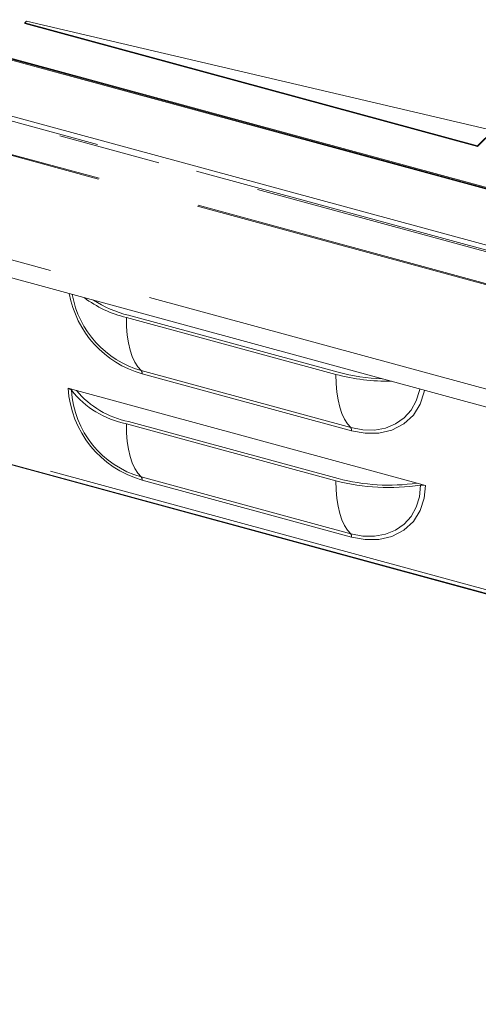
# Model space of a CAD drawing. Units: inches. Extents: x 4 to 106, y 4 to 81.
# Drawn here: x 85 to 87, y 60 to 64 of the extents above; entities that cross this region are included whole.
import ezdxf

# ---------------------------------------------------------------- set-up
doc = ezdxf.new("R2010")
doc.units = ezdxf.units.IN
doc.header["$LTSCALE"] = 10
doc.header["$MEASUREMENT"] = 0
doc.linetypes.add('SLD-Phantom', pattern=[0.5, 0.25, -0.05, 0.05, -0.05, 0.05, -0.05])
doc.linetypes.add('SLD-Solid', pattern=[0])
doc.styles.get("Standard").update_dxf_attribs({"font": 'ARIAL.TTF'})
doc.dimstyles.new('SLDDIMSTYLE2', dxfattribs={"dimtxt": 0.18, "dimasz": 1.3, "dimexe": 0, "dimexo": 0.0625, "dimgap": 0, "dimtad": 0, "dimtih": 1, "dimtoh": 1, "dimdec": 0, "dimrnd": 1e-09, "dimzin": 0, "dimdsep": 46, "dimtxsty": 'Standard', "dimsah": 1, "dimcen": 0.09, "dimadec": 0, "dimazin": 0, "dimtfac": 1.3, "dimtdec": 0, "dimtofl": 0, "dimtmove": 0, "dimatfit": 3, "dimfxl": 1, "dimfrac": 2, "dimtolj": 1, "dimtzin": 0, "dimarcsym": 0})

msp = doc.modelspace()

# ---------------------------------------------------------------- linework, layer by layer
at = {"color": 8, "linetype": 'SLD-Phantom', "lineweight": 0}
for p, q in [((71.3252, 67.5932), (97.5721, 60.4598)), ((97.5637, 60.4703), (71.3523, 67.5941)), ((71.0316, 67.5129), (97.6106, 60.2893)), ((71.035, 67.5171), (97.6139, 60.2935)), ((97.3352, 59.8561), (70.7562, 67.0797)), ((96.8527, 59.0088), (72.6178, 65.5953)), ((85.2324, 62.7775), (86.2537, 62.4999)), ((86.258, 62.4846), (85.2366, 62.7622)), ((85.2324, 62.2598), (86.2537, 61.9822)), ((86.258, 61.9669), (85.2366, 62.2444))]:
    msp.add_line(p, q, dxfattribs=at)
at = {"color": 7, "linetype": 'SLD-Solid', "lineweight": 15}
for p, q in [((71.494, 67.5794), (97.5199, 60.5061)), ((73.5596, 67.2945), (89.9685, 62.8349)), ((73.5708, 67.2963), (89.965, 62.8407)), ((73.5596, 67.2909), (89.9685, 62.8314)), ((70.75, 66.9936), (97.329, 59.77)), ((72.2699, 65.672), (97.2385, 58.8861)), ((84.6736, 64.4794), (84.666, 64.4719)), ((84.666, 64.4719), (86.8712, 63.8726)), ((84.666, 64.4719), (84.666, 64.4684)), ((84.666, 64.4684), (86.8712, 63.869)), ((86.9478, 63.9473), (84.6736, 64.4794)), ((96.2604, 59.1491), (76.9645, 64.3933)), ((86.8712, 63.8726), (86.9478, 63.9473)), ((86.8712, 63.869), (86.9478, 63.9438)), ((86.8712, 63.8726), (86.8712, 63.869)), ((86.1814, 62.7589), (85.1601, 63.0364)), ((86.1922, 62.7693), (85.1708, 63.0469)), ((84.8765, 62.6913), (84.9177, 62.6801)), ((84.9177, 62.6801), (86.577, 62.2292)), ((86.1814, 62.2411), (85.1601, 62.5187)), ((86.1922, 62.2516), (85.1708, 62.5292)), ((86.577, 62.2292), (86.6181, 62.218))]:
    msp.add_line(p, q, dxfattribs=at)
at = {"color": 8, "linetype": 'SLD-Phantom', "lineweight": 0, "flags": 128}
for points in [[(85.2324, 62.7775), (85.2161, 62.7959), (85.2016, 62.8187), (85.1892, 62.8459), (85.1788, 62.8771), (85.1707, 62.9121), (85.1648, 62.9506), (85.1613, 62.9922), (85.1601, 63.0364)], [(86.2537, 62.4999), (86.2374, 62.5183), (86.223, 62.5411), (86.2105, 62.5683), (86.2002, 62.5995), (86.1921, 62.6346), (86.1862, 62.673), (86.1826, 62.7146), (86.1814, 62.7589)], [(86.2537, 62.4999), (86.3128, 62.4889), (86.37, 62.4882), (86.4237, 62.4979), (86.4723, 62.5176), (86.5142, 62.5468), (86.5481, 62.5846), (86.5732, 62.6299), (86.5885, 62.6812), (86.5899, 62.6887)], [(86.6129, 62.6824), (86.6121, 62.6738), (86.5928, 62.6141), (86.5594, 62.5607), (86.5126, 62.5176), (86.455, 62.4879), (86.3905, 62.4731), (86.3235, 62.4726), (86.258, 62.4846)], [(85.2324, 62.2598), (85.2161, 62.2781), (85.2016, 62.301), (85.1892, 62.3282), (85.1788, 62.3594), (85.1707, 62.3944), (85.1648, 62.4329), (85.1613, 62.4744), (85.1601, 62.5187)], [(86.2537, 61.9822), (86.2374, 62.0005), (86.223, 62.0234), (86.2105, 62.0506), (86.2002, 62.0818), (86.1921, 62.1168), (86.1862, 62.1553), (86.1826, 62.1968), (86.1814, 62.2411)], [(86.2537, 61.9822), (86.3128, 61.9711), (86.37, 61.9705), (86.4237, 61.9801), (86.4723, 61.9999), (86.5142, 62.0291), (86.5481, 62.0669), (86.5732, 62.1122), (86.5885, 62.1635), (86.5937, 62.2193)], [(86.6181, 62.218), (86.6121, 62.1561), (86.5928, 62.0964), (86.5594, 62.043), (86.5126, 61.9999), (86.455, 61.9702), (86.3905, 61.9553), (86.3235, 61.9549), (86.258, 61.9669)]]:
    msp.add_lwpolyline(points, dxfattribs=at)
at = {"color": 8, "linetype": 'SLD-Phantom', "lineweight": 0}
for centre, radius, start, end in [((85.3728, 63.2424), 0.4991, 190.3244, 254.1719), ((85.215, 62.7644), 0.0218, 354.159, 37.0326), ((85.3698, 62.7203), 0.4941, 183.3612, 254.3642), ((86.2364, 62.4868), 0.0218, 354.159, 37.0326), ((85.215, 62.2467), 0.0218, 354.1591, 37.0327), ((86.2364, 61.9691), 0.0218, 354.1591, 37.0327)]:
    msp.add_arc(centre, radius, start, end, dxfattribs=at)
at = {"color": 7, "linetype": 'SLD-Solid', "lineweight": 15}
for centre, radius, start, end in [((85.3627, 63.2333), 0.474, 190.2412, 254.0384), ((85.2938, 63.5885), 0.5681, 233.2704, 256.3805), ((85.3134, 63.6129), 0.5837, 237.4332, 255.8545), ((86.4369, 63.7297), 1.0039, 255.2554, 270.908), ((86.4335, 63.679), 0.9411, 255.1385, 268.4277), ((84.8702, 62.663), 0.029, 40.0441, 77.2981), ((85.2492, 62.9664), 0.4565, 218.5965, 258.7447), ((85.358, 62.7089), 0.4664, 183.3502, 254.3751), ((85.26, 62.9664), 0.4462, 219.9075, 258.4727), ((86.441, 63.2391), 1.0312, 255.4191, 278.5137), ((86.4409, 63.2074), 0.9877, 255.4129, 277.9169), ((86.6027, 62.1586), 0.0614, 75.4854, 98.4468)]:
    msp.add_arc(centre, radius, start, end, dxfattribs=at)

# ---------------------------------------------------------------- leaders
at = {"color": 7, "linetype": 'Continuous', "lineweight": 0}
msp.add_leader([(89.605, 61.3107), (87.0689, 58.4623), (86.3189, 58.4623)], dimstyle='SLDDIMSTYLE2', dxfattribs=at)

doc.saveas('drawing.dxf')
